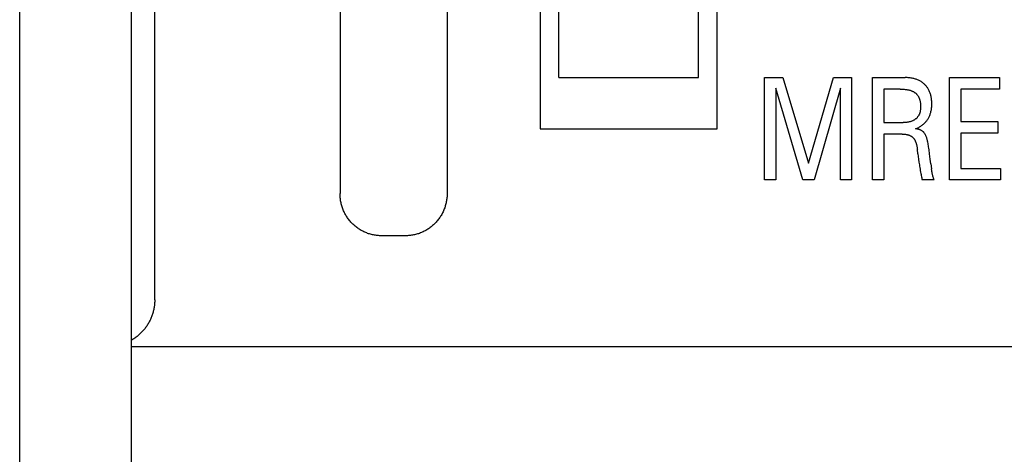
# Model space of a CAD drawing. Extents: x 0 to 594, y 0 to 420.
# Drawn here: x 143 to 164, y 283 to 292 of the extents above; entities that cross this region are included whole.
import ezdxf

# ---------------------------------------------------------------- set-up
doc = ezdxf.new("R2010")
doc.units = 0
doc.header["$LTSCALE"] = 32.67
doc.header["$MEASUREMENT"] = 0
doc.layers.add('20000_FRONT_O', color=7, linetype='CONTINUOUS')

msp = doc.modelspace()

# ---------------------------------------------------------------- linework, layer by layer
at = {"layer": '20000_FRONT_O', "color": 7, "linetype": 'Continuous'}
for p, q in [((142.59405, 220.35012), (142.59405, 343.35012)), ((144.99405, 276.75012), (144.99405, 303.75012)), ((145.49405, 286.05012), (145.49405, 303.75012)), ((149.47405, 298.52455), (149.47405, 288.3357)), ((151.77405, 298.52455), (151.77405, 288.3357)), ((153.77405, 297.13012), (153.77405, 289.73012)), ((157.57405, 289.73012), (157.57405, 297.13012)), ((154.17405, 290.83012), (154.17405, 296.03012)), ((157.17405, 290.83012), (157.17405, 296.03012)), ((154.17405, 290.83012), (157.17405, 290.83012)), ((158.59405, 288.63012), (158.59405, 290.83012)), ((158.59405, 290.83012), (158.98447, 290.83012)), ((158.98447, 290.83012), (159.53704, 288.98873)), ((159.53704, 288.98873), (160.07215, 290.83012)), ((160.07215, 290.83012), (160.46257, 290.83012)), ((160.46257, 290.83012), (160.46257, 288.63012)), ((160.91161, 288.63012), (160.91161, 290.83012)), ((160.91161, 290.83012), (161.61262, 290.83012)), ((162.56434, 288.63012), (162.56434, 290.83012)), ((162.56434, 290.83012), (163.63706, 290.83012)), ((163.63706, 290.83012), (163.63706, 290.58066)), ((158.83479, 290.59937), (158.83479, 288.63012)), ((159.4148, 288.63012), (158.83479, 290.59937)), ((160.22183, 290.60248), (159.65679, 288.63012)), ((160.22183, 288.63012), (160.22183, 290.60248)), ((161.15235, 290.58066), (161.15235, 289.86499)), ((161.50784, 290.58066), (161.15235, 290.58066)), ((162.80508, 290.58066), (162.80508, 289.88682)), ((163.63706, 290.58066), (162.80508, 290.58066)), ((153.77405, 289.73012), (157.57405, 289.73012)), ((161.15235, 289.86499), (161.57146, 289.86499)), ((162.80508, 289.88682), (163.60462, 289.88682)), ((163.60462, 289.88682), (163.60462, 289.63735)), ((161.15235, 289.61552), (161.15235, 288.63012)), ((161.549, 289.61552), (161.15235, 289.61552)), ((162.80508, 289.63735), (162.80508, 288.87959)), ((163.60462, 289.63735), (162.80508, 289.63735)), ((161.88579, 289.19299), (161.87456, 289.28498)), ((162.16145, 288.97938), (162.17734, 288.86778)), ((162.80508, 288.87959), (163.65951, 288.87959)), ((163.65951, 288.87959), (163.65951, 288.63012)), ((158.83479, 288.63012), (158.59405, 288.63012)), ((159.65679, 288.63012), (159.4148, 288.63012)), ((160.46257, 288.63012), (160.22183, 288.63012)), ((161.15235, 288.63012), (160.91161, 288.63012)), ((162.2338, 288.63168), (161.97809, 288.63168)), ((163.65951, 288.63012), (162.56434, 288.63012)), ((150.88101, 287.43012), (150.3671, 287.43012)), ((144.99405, 285.05012), (180.19405, 285.05012))]:
    msp.add_line(p, q, dxfattribs=at)
for points in [[(161.83589, 289.7309), (161.85315, 289.73752), (161.87019, 289.7447), (161.88699, 289.75242), (161.90353, 289.7607), (161.91937, 289.76929), (161.93492, 289.77839), (161.95016, 289.78801), (161.96506, 289.79812), (161.97949, 289.80865), (161.99356, 289.81967), (162.00723, 289.83117), (162.0205, 289.84316), (162.03221, 289.85451), (162.04356, 289.86624), (162.05451, 289.87834), (162.06507, 289.89081), (162.0752, 289.90362), (162.08491, 289.91676), (162.09417, 289.93022), (162.10296, 289.94398), (162.11128, 289.95802), (162.11934, 289.9728), (162.12689, 289.98785), (162.13392, 290.00314), (162.14045, 290.01866), (162.14648, 290.03438), (162.15202, 290.05029), (162.15707, 290.06635), (162.16164, 290.08255), (162.16575, 290.09887), (162.17022, 290.1194), (162.17401, 290.14006), (162.17713, 290.16083), (162.17962, 290.1817), (162.18151, 290.20263), (162.18283, 290.22363), (162.18362, 290.24465), (162.1839, 290.2657), (162.18373, 290.28562), (162.1831, 290.30553), (162.18201, 290.3254), (162.18042, 290.34524), (162.17831, 290.36502), (162.17566, 290.38473), (162.17245, 290.40435), (162.16864, 290.42387), (162.16422, 290.44327), (162.1598, 290.46028), (162.15486, 290.47715), (162.14941, 290.49387), (162.14343, 290.5104), (162.13691, 290.52672), (162.12983, 290.5428), (162.12219, 290.55861), (162.11398, 290.57413), (162.10518, 290.58932), (162.09711, 290.60214), (162.08862, 290.61469), (162.0797, 290.62695), (162.07039, 290.63892), (162.06068, 290.65058), (162.0506, 290.66191), (162.04015, 290.67292), (162.02936, 290.68358), (162.01823, 290.69389), (162.00678, 290.70383), (161.99399, 290.7142), (161.98087, 290.72412), (161.96741, 290.73359), (161.95365, 290.7426), (161.9396, 290.75115), (161.92528, 290.75923), (161.91071, 290.76685), (161.8959, 290.77399), (161.88011, 290.78099), (161.86409, 290.78748), (161.84788, 290.79346), (161.83148, 290.79894), (161.81493, 290.80393), (161.79824, 290.80845), (161.78143, 290.8125), (161.76452, 290.81609), (161.74303, 290.82), (161.72143, 290.82322), (161.69975, 290.82578), (161.67801, 290.82773), (161.65622, 290.82908), (161.63442, 290.82987), (161.61262, 290.83012)], [(161.50784, 290.58066), (161.5283, 290.58049), (161.54876, 290.57996), (161.5692, 290.57905), (161.58963, 290.57769), (161.61002, 290.57588), (161.63036, 290.57355), (161.64482, 290.57157), (161.65924, 290.56927), (161.67359, 290.56665), (161.68788, 290.56366), (161.70208, 290.56029), (161.71617, 290.55649), (161.73015, 290.55224), (161.74023, 290.54886), (161.75023, 290.5452), (161.76011, 290.54126), (161.76987, 290.53701), (161.77948, 290.53246), (161.78892, 290.52757), (161.79816, 290.52233), (161.8072, 290.51673), (161.81521, 290.51133), (161.82301, 290.50562), (161.83061, 290.49963), (161.83799, 290.49335), (161.84515, 290.48681), (161.85206, 290.48002), (161.85873, 290.47298), (161.86514, 290.4657), (161.87129, 290.4582), (161.87715, 290.45049), (161.88274, 290.44258), (161.88894, 290.43302), (161.89475, 290.42321), (161.90016, 290.41319), (161.9052, 290.40296), (161.90986, 290.39256), (161.91418, 290.382), (161.91814, 290.37131), (161.92177, 290.3605), (161.92507, 290.3496), (161.92806, 290.33864), (161.93121, 290.32555), (161.93395, 290.3124), (161.9363, 290.29918), (161.93827, 290.28589), (161.93988, 290.27255), (161.94115, 290.25913), (161.9421, 290.24566), (161.94274, 290.23213), (161.94309, 290.21854), (161.94316, 290.20489), (161.94303, 290.19332), (161.94269, 290.18173), (161.94213, 290.17013), (161.94134, 290.15854), (161.9403, 290.14697), (161.93899, 290.13544), (161.93739, 290.12397), (161.93549, 290.11258), (161.93327, 290.10128), (161.93071, 290.09008), (161.92779, 290.07901), (161.92451, 290.06807), (161.92083, 290.05729), (161.91674, 290.04669), (161.91223, 290.03627), (161.90728, 290.02605), (161.90186, 290.01606), (161.89678, 290.00757), (161.89135, 289.99927), (161.88559, 289.99116), (161.87951, 289.98326), (161.87312, 289.97557), (161.86645, 289.9681), (161.8595, 289.96085), (161.85229, 289.95385), (161.84484, 289.94708), (161.83715, 289.94057), (161.82924, 289.93432), (161.82112, 289.92834), (161.81282, 289.92264), (161.80433, 289.91722), (161.79569, 289.9121), (161.78689, 289.90727), (161.77796, 289.90276), (161.76663, 289.89756), (161.75511, 289.89283), (161.74344, 289.88857), (161.73163, 289.88473), (161.71968, 289.88131), (161.70762, 289.87829), (161.69546, 289.87563), (161.68321, 289.87333), (161.67089, 289.87136), (161.65851, 289.8697), (161.64608, 289.86832), (161.63363, 289.86722), (161.62117, 289.86636), (161.6087, 289.86573), (161.59625, 289.86531), (161.58383, 289.86507), (161.57146, 289.86499)], [(162.13373, 289.19212), (162.12406, 289.27482), (162.11904, 289.31616), (162.11579, 289.34129), (162.11229, 289.3664), (162.10846, 289.39144), (162.10421, 289.41641), (162.09945, 289.44128), (162.09409, 289.46602), (162.09064, 289.48043), (162.08693, 289.49478), (162.08292, 289.50905), (162.0786, 289.52323), (162.07392, 289.5373), (162.06887, 289.55127), (162.0634, 289.5651), (162.0575, 289.5788), (162.05327, 289.58792), (162.04881, 289.59695), (162.04409, 289.60584), (162.0391, 289.61456), (162.03381, 289.62308), (162.02821, 289.63137), (162.02227, 289.63939), (162.01596, 289.64711), (162.00927, 289.6545), (162.00263, 289.66113), (161.99565, 289.66743), (161.98838, 289.6734), (161.98083, 289.67904), (161.97305, 289.68435), (161.96506, 289.68933), (161.95588, 289.69451), (161.94649, 289.6993), (161.93691, 289.7037), (161.92717, 289.70773), (161.91728, 289.71142), (161.90727, 289.71479), (161.89554, 289.71832), (161.8837, 289.72146), (161.87178, 289.72426), (161.85982, 289.72675), (161.84785, 289.72895), (161.83589, 289.7309)], [(161.549, 289.61552), (161.55935, 289.61544), (161.56969, 289.61519), (161.58003, 289.61476), (161.59037, 289.61414), (161.60069, 289.61331), (161.61099, 289.61227), (161.62127, 289.611), (161.63151, 289.60949), (161.64172, 289.60773), (161.64948, 289.60621), (161.6572, 289.60453), (161.66488, 289.60268), (161.67252, 289.60065), (161.68011, 289.59844), (161.68763, 289.59604), (161.69509, 289.59344), (161.70247, 289.59062), (161.70977, 289.58759), (161.71698, 289.58434), (161.72271, 289.58156), (161.72837, 289.57862), (161.73395, 289.57554), (161.73944, 289.5723), (161.74484, 289.56891), (161.75013, 289.56537), (161.75531, 289.56168), (161.76038, 289.55783), (161.76532, 289.55383), (161.77012, 289.54967), (161.77477, 289.54536), (161.77975, 289.54042), (161.78454, 289.5353), (161.78915, 289.53002), (161.79359, 289.52458), (161.79787, 289.519), (161.80198, 289.51329), (161.80593, 289.50745), (161.80973, 289.50151), (161.81337, 289.49548), (161.81687, 289.48936), (161.82023, 289.48317), (161.82448, 289.47485), (161.82849, 289.46644), (161.83229, 289.45793), (161.83587, 289.44934), (161.83925, 289.44067), (161.84244, 289.43192), (161.84545, 289.42311), (161.84829, 289.41425), (161.85097, 289.40533), (161.85349, 289.39637), (161.8567, 289.38418), (161.85965, 289.37192), (161.86238, 289.35961), (161.86488, 289.34725), (161.86718, 289.33485), (161.86928, 289.32242), (161.87121, 289.30996), (161.87296, 289.29748), (161.87456, 289.28498)], [(161.88579, 289.19299), (161.89313, 289.13385), (161.90077, 289.07475), (161.90874, 289.01569), (161.91711, 288.95669), (161.92173, 288.92542), (161.9265, 288.89417), (161.93147, 288.86296), (161.93667, 288.83178), (161.94212, 288.80065), (161.94788, 288.76958), (161.95237, 288.74649), (161.95707, 288.72344), (161.96197, 288.70043), (161.9671, 288.67746), (161.97247, 288.65455), (161.97809, 288.63168)], [(162.16145, 288.97938), (162.14787, 289.07986), (162.13373, 289.19212)], [(162.2338, 288.63168), (162.23071, 288.63946), (162.22774, 288.64728), (162.2249, 288.65514), (162.22217, 288.66303), (162.21955, 288.67096), (162.21704, 288.67891), (162.21463, 288.6869), (162.21231, 288.69492), (162.20946, 288.70527), (162.20675, 288.71566), (162.20417, 288.72608), (162.2017, 288.73654), (162.19934, 288.74702), (162.19707, 288.75753), (162.19489, 288.76805), (162.19277, 288.77859), (162.18991, 288.79341), (162.18717, 288.80825), (162.18454, 288.82311), (162.18203, 288.83798), (162.17963, 288.85287), (162.17734, 288.86778)], [(150.3671, 287.43012), (150.34539, 287.4304), (150.32367, 287.43121), (150.30195, 287.43256), (150.28024, 287.43445), (150.25857, 287.43687), (150.23695, 287.43983), (150.21539, 287.44331), (150.1939, 287.44732), (150.17251, 287.45185), (150.15123, 287.45691), (150.13008, 287.46248), (150.10906, 287.46858), (150.0882, 287.47518), (150.06751, 287.4823), (150.04701, 287.48993), (150.02671, 287.49807), (150.00646, 287.50679), (149.98643, 287.51601), (149.96665, 287.52573), (149.94713, 287.53594), (149.92786, 287.54663), (149.90887, 287.55779), (149.89017, 287.56942), (149.87176, 287.5815), (149.85365, 287.59404), (149.83586, 287.60701), (149.8184, 287.62041), (149.80127, 287.63424), (149.78449, 287.64849), (149.76807, 287.66314), (149.75201, 287.6782), (149.73634, 287.69364), (149.72097, 287.70955), (149.70601, 287.72584), (149.69145, 287.74249), (149.6773, 287.7595), (149.66358, 287.77685), (149.65028, 287.79453), (149.63742, 287.81254), (149.625, 287.83086), (149.61303, 287.84947), (149.60152, 287.86838), (149.59047, 287.88757), (149.57988, 287.90702), (149.56978, 287.92672), (149.56015, 287.94668), (149.55102, 287.96687), (149.54238, 287.98728), (149.53418, 288.00809), (149.52649, 288.0291), (149.51932, 288.05029), (149.51267, 288.07166), (149.50654, 288.09318), (149.50094, 288.11484), (149.49585, 288.13662), (149.4913, 288.15851), (149.48727, 288.1805), (149.48378, 288.20256), (149.48081, 288.22469), (149.47838, 288.24686), (149.47649, 288.26906), (149.47514, 288.29128), (149.47432, 288.3135), (149.47405, 288.3357)], [(151.77405, 288.3357), (151.77378, 288.3135), (151.77296, 288.29128), (151.77161, 288.26906), (151.76972, 288.24686), (151.76729, 288.22469), (151.76433, 288.20256), (151.76083, 288.1805), (151.7568, 288.15851), (151.75225, 288.13662), (151.74717, 288.11484), (151.74156, 288.09318), (151.73543, 288.07166), (151.72878, 288.05029), (151.72161, 288.0291), (151.71392, 288.00809), (151.70572, 287.98728), (151.69708, 287.96687), (151.68795, 287.94668), (151.67833, 287.92672), (151.66822, 287.90702), (151.65764, 287.88757), (151.64658, 287.86838), (151.63507, 287.84947), (151.6231, 287.83086), (151.61068, 287.81254), (151.59782, 287.79453), (151.58452, 287.77685), (151.5708, 287.7595), (151.55665, 287.74249), (151.5421, 287.72584), (151.52713, 287.70955), (151.51176, 287.69364), (151.49609, 287.6782), (151.48003, 287.66314), (151.46361, 287.64849), (151.44683, 287.63424), (151.42971, 287.62041), (151.41224, 287.60701), (151.39445, 287.59404), (151.37635, 287.5815), (151.35793, 287.56942), (151.33923, 287.55779), (151.32024, 287.54663), (151.30097, 287.53594), (151.28145, 287.52573), (151.26167, 287.51601), (151.24164, 287.50679), (151.22139, 287.49807), (151.20109, 287.48993), (151.18059, 287.4823), (151.1599, 287.47518), (151.13904, 287.46858), (151.11802, 287.46248), (151.09687, 287.45691), (151.07559, 287.45185), (151.0542, 287.44732), (151.03272, 287.44331), (151.01115, 287.43983), (150.98953, 287.43687), (150.96786, 287.43445), (150.94615, 287.43256), (150.92443, 287.43121), (150.90271, 287.4304), (150.88101, 287.43012)], [(145.49405, 286.05012), (145.49384, 286.02967), (145.49321, 286.00921), (145.49216, 285.98876), (145.49069, 285.96833), (145.4888, 285.94792), (145.48649, 285.92754), (145.48377, 285.90721), (145.48063, 285.88694), (145.47708, 285.86673), (145.47311, 285.8466), (145.46874, 285.82656), (145.46395, 285.8066), (145.45875, 285.78678), (145.45315, 285.76706), (145.44714, 285.74747), (145.44074, 285.728), (145.43394, 285.70867), (145.42674, 285.68949), (145.41915, 285.67045), (145.41118, 285.65158), (145.40283, 285.63288), (145.39409, 285.61434), (145.38498, 285.596), (145.37549, 285.57784), (145.36564, 285.55988), (145.35545, 285.54219), (145.3449, 285.5247), (145.33399, 285.50744), (145.32274, 285.4904), (145.31114, 285.47359), (145.2992, 285.45702), (145.28692, 285.4407), (145.2743, 285.42463), (145.26137, 285.40882), (145.2481, 285.39328), (145.23452, 285.37801), (145.22063, 285.36303), (145.20643, 285.34833), (145.19172, 285.33373), (145.17672, 285.31944), (145.16141, 285.30546), (145.14582, 285.29181), (145.12995, 285.27848), (145.11382, 285.26548), (145.09742, 285.25282), (145.08077, 285.24051), (145.06388, 285.22854), (145.04675, 285.21694), (145.0294, 285.20569), (145.01183, 285.19481), (144.99405, 285.18431)]]:
    msp.add_lwpolyline(points, dxfattribs=at)

doc.saveas('drawing.dxf')
